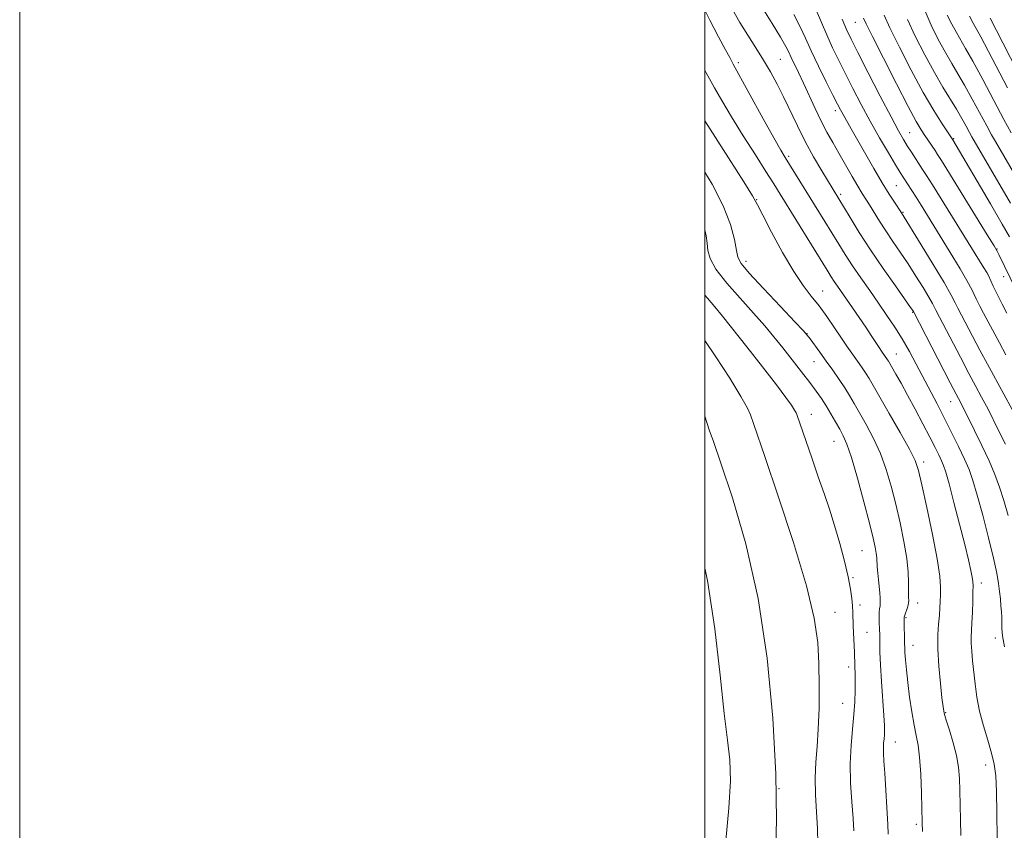
# Model space of a CAD drawing. Extents: x 2139800 to 2142700, y 307300 to 310200.
# Drawn here: x 2139800 to 2140087, y 308756 to 308992 of the extents above; entities that cross this region are included whole.
import ezdxf

# ---------------------------------------------------------------- set-up
doc = ezdxf.new("R2010")
doc.units = 0
doc.header["$MEASUREMENT"] = 0
for name, color, linetype, lineweight in [('CONTOUR INDEX', 41, 'Continuous', 13), ('CONTOUR INTERMEDIATE', 44, 'Continuous', 0), ('GRID LINE', 7, 'Continuous', 0), ('SPOT ELEVATION DTM', 2, 'Continuous', 13)]:
    doc.layers.add(name, color=color, linetype=linetype, lineweight=lineweight)

msp = doc.modelspace()

# ---------------------------------------------------------------- linework, layer by layer
at = {"layer": 'CONTOUR INDEX', "flags": 128}
for points, elevation in [([(2140087.93, 308894.423), (2140086.02, 308897.919), (2140081.407, 308906.559), (2140080.35, 308908.605), (2140079.27, 308910.781), (2140078.037, 308913.23), (2140076.488, 308916.11), (2140074.544, 308919.479), (2140072.436, 308922.989), (2140063.133, 308938.057), (2140061.673, 308940.392), (2140060.423, 308942.365), (2140057.876, 308946.297), (2140057.029, 308947.647), (2140055.687, 308949.864), (2140053.62, 308953.347), (2140051.051, 308957.771), (2140048.316, 308962.63), (2140045.698, 308967.478), (2140043.277, 308972.124), (2140041.079, 308976.435), (2140039.115, 308980.345), (2140037.322, 308984.047), (2140035.62, 308987.794), (2140032.257, 308995.765)], 950), ([(2140095.634, 308938.116), (2140084.87, 308956.654), (2140083.731, 308958.65), (2140082.32, 308961.23), (2140078.108, 308969.096), (2140075.872, 308973.136), (2140073.914, 308976.471), (2140072.11, 308979.455), (2140070.242, 308982.661), (2140068.175, 308986.493), (2140066.101, 308990.679), (2140064.299, 308994.777)], 940), ([(2140085.36, 308753.279), (2140085.298, 308760.552), (2140085.169, 308766.849), (2140084.937, 308771.389), (2140084.504, 308774.788), (2140083.752, 308778.012), (2140082.632, 308781.806), (2140081.361, 308786.035), (2140080.221, 308790.346), (2140079.426, 308794.442), (2140078.911, 308798.257), (2140078.213, 308804.996), (2140077.946, 308807.822), (2140077.792, 308810.171), (2140077.785, 308812.053), (2140077.878, 308813.874), (2140078.01, 308816.141), (2140078.127, 308819.155), (2140078.219, 308822.401), (2140078.286, 308825.159), (2140078.318, 308826.936), (2140078.266, 308828.151), (2140078.074, 308829.45), (2140077.676, 308831.43), (2140076.983, 308834.487), (2140075.896, 308838.969), (2140074.393, 308844.934), (2140072.753, 308851.296), (2140071.331, 308856.679), (2140070.378, 308860.09), (2140069.733, 308862.052), (2140069.134, 308863.469), (2140068.344, 308865.13), (2140067.23, 308867.358), (2140065.69, 308870.362), (2140063.683, 308874.221), (2140061.434, 308878.49), (2140059.234, 308882.596), (2140057.329, 308886.059), (2140055.804, 308888.764), (2140053.641, 308892.519), (2140053.378, 308892.944), (2140051.628, 308895.463), (2140050.937, 308896.494), (2140048.601, 308900.06), (2140046.976, 308902.508), (2140045.106, 308905.274), (2140043.173, 308908.094), (2140038.757, 308914.443), (2140037.804, 308915.844), (2140036.932, 308917.194), (2140035.751, 308919.1), (2140022.034, 308941.287), (2140020.121, 308944.345), (2140017.866, 308947.901), (2140014.778, 308952.746), (2140011.226, 308958.358), (2140007.797, 308963.891), (2140004.972, 308968.625), (2140002.824, 308972.368), (2140000.388, 308976.745), (2140000, 308977.496)], 960), ([(2140032.986, 308751.66), (2140032.904, 308755.938), (2140032.375, 308765.899), (2140032.263, 308770.865), (2140032.434, 308775.42), (2140032.778, 308779.97), (2140033.13, 308785.087), (2140033.354, 308791.146), (2140033.422, 308797.734), (2140033.337, 308804.24), (2140033.008, 308810.415), (2140031.974, 308817.457), (2140029.683, 308826.925), (2140025.874, 308839.598), (2140021.459, 308853.135), (2140017.644, 308864.416), (2140014.242, 308874.289), (2140013.387, 308876.876), (2140012.497, 308878.832), (2140010.574, 308882.247), (2140007.297, 308887.519), (2140003.22, 308893.776), (2140000, 308898.524)], 970)]:
    msp.add_lwpolyline(points, dxfattribs=dict(at, elevation=elevation))
at = {"layer": 'CONTOUR INTERMEDIATE', "flags": 128}
for points, elevation in [([(2140087.76, 308868.308), (2140084.928, 308874.066), (2140083.589, 308876.758), (2140082.239, 308879.389), (2140080.807, 308882.065), (2140079.149, 308885.116), (2140077.104, 308888.931), (2140074.617, 308893.671), (2140067.473, 308907.423), (2140067.072, 308908.22), (2140066.45, 308909.385), (2140065.385, 308911.246), (2140063.73, 308914.006), (2140061.642, 308917.373), (2140059.356, 308920.926), (2140057.076, 308924.323), (2140054.888, 308927.52), (2140052.848, 308930.548), (2140051.008, 308933.409), (2140048.081, 308938.15), (2140045.983, 308941.506), (2140044.726, 308943.61), (2140043.057, 308946.512), (2140041.128, 308949.906), (2140039.172, 308953.322), (2140037.37, 308956.425), (2140035.673, 308959.418), (2140033.976, 308962.638), (2140032.211, 308966.3), (2140028.803, 308973.742), (2140027.363, 308976.808), (2140025.246, 308981.216), (2140024.535, 308982.738), (2140023.65, 308984.469), (2140022.122, 308987.145), (2140019.674, 308991.196), (2140016.805, 308995.843)], 954), ([(2140087.546, 308809.095), (2140086.951, 308812.331), (2140086.823, 308813.423), (2140086.777, 308814.424), (2140086.739, 308816.535), (2140086.689, 308817.809), (2140086.606, 308819.321), (2140086.482, 308821.114), (2140086.313, 308823.13), (2140086.092, 308825.285), (2140085.787, 308827.616), (2140085.249, 308830.637), (2140084.299, 308834.978), (2140082.847, 308840.946), (2140081.15, 308847.542), (2140079.551, 308853.439), (2140078.287, 308857.692), (2140077.152, 308860.869), (2140075.832, 308863.918), (2140074.1, 308867.57), (2140072.063, 308871.692), (2140069.915, 308875.936), (2140067.814, 308880.023), (2140061.754, 308891.63), (2140059.726, 308895.385), (2140057.646, 308899.013), (2140055.48, 308902.486), (2140053.195, 308905.911), (2140050.752, 308909.429), (2140048.153, 308913.122), (2140045.552, 308916.845), (2140043.137, 308920.394), (2140041.036, 308923.638), (2140039.117, 308926.734), (2140035.083, 308933.336), (2140023.505, 308952.023), (2140022.216, 308954.198), (2140020.199, 308957.751), (2140017.078, 308963.345), (2140008.265, 308979.267), (2140008.077, 308979.647), (2140007.873, 308980.094), (2140007.313, 308981.203), (2140006.1, 308983.495), (2140004.052, 308987.295), (2140001.465, 308992.166), (2140000, 308995.035)], 958), ([(2140088.585, 308847.503), (2140087.341, 308851.872), (2140086.085, 308855.755), (2140084.69, 308859.474), (2140082.991, 308863.442), (2140080.918, 308867.886), (2140078.781, 308872.275), (2140074.749, 308880.365), (2140073.391, 308882.925), (2140071.663, 308886.234), (2140060.925, 308907.032), (2140060.761, 308907.286), (2140060.103, 308908.231), (2140055.661, 308914.501), (2140052.068, 308919.639), (2140048.366, 308925.092), (2140045.102, 308930.138), (2140042.42, 308934.468), (2140034.141, 308948.137), (2140031.757, 308952.229), (2140029.315, 308956.698), (2140027.058, 308961.213), (2140023.026, 308969.71), (2140021.118, 308973.468), (2140019.178, 308976.997), (2140017.12, 308980.478), (2140014.89, 308984.052), (2140012.572, 308987.713), (2140010.281, 308991.414), (2140008.077, 308995.198)], 956), ([(2140089.729, 308878.414), (2140087.331, 308882.89), (2140082.545, 308891.628), (2140080.327, 308895.781), (2140073.911, 308908.014), (2140073.131, 308909.567), (2140071.92, 308911.836), (2140069.845, 308915.46), (2140066.7, 308920.727), (2140063.182, 308926.515), (2140057.391, 308935.88), (2140055.363, 308938.93), (2140053.804, 308941.353), (2140051.791, 308944.644), (2140049.392, 308948.759), (2140042.771, 308960.395), (2140040.392, 308964.526), (2140039.603, 308965.955), (2140038.731, 308967.634), (2140037.43, 308970.218), (2140035.486, 308974.113), (2140033.223, 308978.714), (2140031.101, 308983.168), (2140029.426, 308986.868), (2140027.894, 308990.202), (2140026.051, 308993.806)], 952), ([(2140090.819, 308913.434), (2140085.886, 308923.684), (2140085.388, 308924.667), (2140084.492, 308926.198), (2140082.492, 308929.461), (2140069.103, 308951.116), (2140067.979, 308952.896), (2140067.247, 308954.016), (2140064.29, 308958.452), (2140063.224, 308960.09), (2140061.764, 308962.574), (2140059.425, 308966.889), (2140055.969, 308973.527), (2140052.147, 308981.002), (2140048.955, 308987.338), (2140047.131, 308991.063), (2140046.381, 308992.739)], 946), ([(2140088.938, 308928.876), (2140086.862, 308932.503), (2140083.388, 308938.48), (2140072.375, 308957.216), (2140071.048, 308959.205), (2140069.327, 308961.812), (2140066.863, 308965.742), (2140063.775, 308971.035), (2140060.258, 308977.52), (2140056.824, 308984.196), (2140054.062, 308989.849), (2140052.388, 308993.609)], 944), ([(2140089.459, 308959.238), (2140087.32, 308963.147), (2140084.392, 308968.639), (2140081.138, 308974.768), (2140078.227, 308980.177), (2140076.154, 308983.879), (2140073.459, 308988.498), (2140072.137, 308990.949), (2140070.811, 308993.627)], 938), ([(2140088.413, 308972.399), (2140080.583, 308987.218), (2140078.394, 308991.287), (2140077.285, 308993.276)], 936), ([(2140091.359, 308976.982), (2140086.976, 308985.539), (2140083.357, 308992.689)], 934), ([(2140088.169, 308906.524), (2140086.798, 308909.175), (2140085.437, 308911.94), (2140084.236, 308914.472), (2140082.798, 308917.544), (2140082.308, 308918.439), (2140081.466, 308919.813), (2140066.462, 308944.024), (2140064.749, 308946.762), (2140063.605, 308948.553), (2140060.313, 308953.554), (2140059.121, 308955.404), (2140057.979, 308957.267), (2140056.543, 308959.818), (2140054.373, 308963.898), (2140051.24, 308969.939), (2140047.754, 308976.731), (2140044.729, 308982.651), (2140042.744, 308986.578), (2140041.42, 308989.379), (2140040.14, 308992.42)], 948), ([(2140089.301, 308938.643), (2140078.004, 308958.063), (2140077.32, 308959.312), (2140076.351, 308961.118), (2140075.078, 308963.424), (2140073.517, 308966.095), (2140069.523, 308972.545), (2140067.025, 308976.823), (2140064.221, 308982.001), (2140061.46, 308987.45), (2140059.169, 308992.36)], 942), ([(2140074.787, 308754.029), (2140074.695, 308758.535), (2140074.472, 308767.134), (2140074.348, 308770.693), (2140074.082, 308773.964), (2140073.514, 308777.345), (2140072.563, 308781.07), (2140071.457, 308784.719), (2140070.504, 308787.707), (2140069.923, 308789.722), (2140069.581, 308791.537), (2140069.255, 308794.195), (2140068.794, 308798.399), (2140068.318, 308803.492), (2140068.018, 308808.476), (2140068.025, 308812.56), (2140068.236, 308815.765), (2140068.488, 308818.321), (2140068.653, 308820.453), (2140068.743, 308822.374), (2140068.802, 308824.294), (2140068.824, 308826.52), (2140068.602, 308829.745), (2140067.88, 308834.758), (2140066.522, 308841.904), (2140064.878, 308849.75), (2140063.417, 308856.419), (2140062.422, 308860.632), (2140061.426, 308863.514), (2140059.777, 308866.785), (2140057.066, 308871.651), (2140053.876, 308877.247), (2140049.158, 308885.454), (2140048.008, 308887.422), (2140047.132, 308888.833), (2140046.165, 308890.291), (2140045.083, 308891.859), (2140041.484, 308896.924), (2140039.889, 308899.262), (2140037.907, 308902.243), (2140035.671, 308905.542), (2140033.365, 308908.72), (2140031.105, 308911.541), (2140028.718, 308914.598), (2140025.959, 308918.688), (2140022.73, 308924.241), (2140019.524, 308930.198), (2140016.98, 308935.133), (2140015.429, 308938.187), (2140013.97, 308940.788), (2140011.391, 308944.932), (2140006.937, 308951.897), (2140000, 308962.678)], 962), ([(2140063.614, 308755.148), (2140063.513, 308757.813), (2140063.259, 308766.346), (2140063.033, 308771.883), (2140062.706, 308776.843), (2140062.263, 308780.426), (2140061.719, 308783.234), (2140061.101, 308786.22), (2140060.443, 308790.076), (2140059.807, 308794.45), (2140059.264, 308798.731), (2140058.869, 308802.402), (2140058.608, 308805.33), (2140058.454, 308807.476), (2140058.376, 308808.888), (2140058.343, 308809.961), (2140058.208, 308817.181), (2140058.26, 308817.757), (2140058.428, 308818.357), (2140059.088, 308820.33), (2140059.381, 308821.317), (2140059.527, 308822.04), (2140059.553, 308822.562), (2140059.47, 308823.528), (2140059.437, 308824.353), (2140059.437, 308825.738), (2140059.456, 308827.905), (2140059.354, 308830.949), (2140058.956, 308834.934), (2140058.145, 308839.834), (2140057.022, 308845.277), (2140055.748, 308850.798), (2140054.431, 308856.023), (2140052.989, 308860.928), (2140051.293, 308865.574), (2140049.279, 308869.98), (2140047.162, 308873.993), (2140045.223, 308877.418), (2140043.656, 308880.15), (2140042.295, 308882.463), (2140040.886, 308884.722), (2140039.237, 308887.209), (2140037.401, 308889.87), (2140035.492, 308892.566), (2140033.635, 308895.142), (2140030.768, 308899.059), (2140029.937, 308900.147), (2140028.766, 308901.465), (2140026.333, 308904.042), (2140022.114, 308908.487), (2140017.178, 308913.725), (2140012.993, 308918.266), (2140010.645, 308921.065), (2140009.688, 308922.871), (2140009.292, 308924.883), (2140008.71, 308928.069), (2140007.52, 308932.479), (2140005.38, 308937.935), (2140002.118, 308944.187), (2140000, 308947.737)], 964), ([(2140053.577, 308754.416), (2140053.406, 308757.254), (2140052.547, 308772.253), (2140052.328, 308775.756), (2140052.196, 308778.033), (2140052.162, 308779.632), (2140052.221, 308781.008), (2140052.332, 308782.253), (2140052.443, 308783.372), (2140052.503, 308784.483), (2140052.471, 308786.156), (2140052.305, 308789.08), (2140051.617, 308798.957), (2140051.302, 308803.892), (2140051.134, 308807.529), (2140051.079, 308809.995), (2140051.069, 308812.919), (2140051.048, 308813.994), (2140050.961, 308816.495), (2140050.929, 308817.93), (2140050.954, 308819.216), (2140051.055, 308820.205), (2140051.177, 308821.06), (2140051.245, 308822.018), (2140051.205, 308823.272), (2140051.074, 308824.828), (2140050.676, 308828.648), (2140050.483, 308830.654), (2140050.342, 308832.444), (2140050.21, 308835.128), (2140050.077, 308836.45), (2140049.78, 308838.162), (2140049.169, 308840.853), (2140048.079, 308845.177), (2140046.44, 308851.414), (2140044.552, 308858.342), (2140042.808, 308864.363), (2140041.492, 308868.309), (2140040.448, 308870.74), (2140039.412, 308872.644), (2140038.182, 308874.805), (2140036.81, 308877.177), (2140035.41, 308879.507), (2140034.04, 308881.641), (2140032.526, 308883.809), (2140030.639, 308886.341), (2140028.234, 308889.453), (2140025.516, 308892.914), (2140022.777, 308896.377), (2140020.195, 308899.617), (2140017.492, 308902.891), (2140014.278, 308906.577), (2140010.37, 308910.884), (2140006.416, 308915.356), (2140003.272, 308919.368), (2140001.552, 308922.468), (2140000.894, 308924.881), (2140000.695, 308927.004), (2140000.424, 308929.184), (2140000, 308930.936)], 966), ([(2140043.55, 308755.331), (2140043.281, 308758.987), (2140042.912, 308763.817), (2140042.584, 308769.366), (2140042.476, 308775.019), (2140042.701, 308780.269), (2140043.125, 308785.023), (2140043.548, 308789.295), (2140043.815, 308793.083), (2140043.931, 308796.327), (2140043.947, 308798.951), (2140043.908, 308800.927), (2140043.791, 308803.561), (2140043.677, 308807.546), (2140043.343, 308815.106), (2140043.197, 308819.16), (2140043.095, 308821.052), (2140042.906, 308823.208), (2140042.524, 308825.924), (2140041.831, 308829.508), (2140040.75, 308834.117), (2140039.387, 308839.311), (2140037.892, 308844.505), (2140036.378, 308849.276), (2140034.814, 308853.872), (2140033.128, 308858.704), (2140031.311, 308863.974), (2140026.88, 308876.97), (2140026.667, 308877.439), (2140026.206, 308878.257), (2140025.327, 308879.638), (2140023.696, 308881.964), (2140020.937, 308885.657), (2140016.899, 308890.873), (2140012.329, 308896.689), (2140005.199, 308905.687), (2140002.943, 308908.445), (2140000.761, 308910.955), (2140000, 308911.806)], 968), ([(2140020.679, 308747.474), (2140020.965, 308758.491), (2140020.723, 308772.056), (2140019.858, 308788.225), (2140018.206, 308805.796), (2140015.584, 308823.253), (2140011.982, 308839.189), (2140008.076, 308852.638), (2140004.713, 308862.743), (2140002.529, 308869.025), (2140001.301, 308872.52), (2140000, 308876.472)], 972), ([(2140000, 308706.176), (2140001.572, 308711.795), (2140002.97, 308718.408), (2140003.909, 308725.784), (2140004.575, 308733.942), (2140005.26, 308742.922), (2140006.15, 308752.572), (2140007.002, 308761.967), (2140007.467, 308769.987), (2140007.292, 308776.07), (2140006.602, 308781.876), (2140005.618, 308789.621), (2140004.476, 308800.848), (2140002.974, 308814.404), (2140000.824, 308828.465), (2140000, 308832.106)], 974)]:
    msp.add_lwpolyline(points, dxfattribs=dict(at, elevation=elevation))
at = {"layer": 'GRID LINE', "flags": 128}
for points in [[(2139800, 307300), (2142700, 307300), (2142700, 310200), (2139800, 310200), (2139800, 307300)], [(2140000, 307500), (2142500, 307500), (2142500, 310000), (2140000, 310000), (2140000, 307500)]]:
    msp.add_lwpolyline(points, dxfattribs=at)
at = {"layer": 'SPOT ELEVATION DTM'}
for p in [(2140043.97, 308991.48, 946.9), (2140009.83, 308979.69, 957.61), (2140022.05, 308980.64, 955.02), (2140038.1, 308965.7, 952.47), (2140059.8, 308959.25, 947.09), (2140072.62, 308957.51, 943.88), (2140024.51, 308952.32, 957.71), (2140055.97, 308943.76, 950.99), (2140039.68, 308941.29, 955.66), (2140015.19, 308939.74, 961.92), (2140057.9, 308936.02, 951.85), (2140085.27, 308925.26, 945.95), (2140012.02, 308921.7, 963.47), (2140082.58, 308917.97, 948.01), (2140087.3, 308917.22, 946.6), (2140034.47, 308913, 961.25), (2140060.68, 308906.8, 956.11), (2140029.82, 308900.54, 963.97), (2140031.9, 308892.39, 964.83), (2140055.97, 308894.65, 959.17), (2140071.79, 308880.75, 956.79), (2140031.13, 308877, 967.37), (2140037.76, 308869.09, 966.86), (2140063.91, 308863.12, 961.56), (2140045.86, 308837.17, 966.95), (2140043.3, 308829.31, 967.77), (2140080.71, 308827.72, 959.5), (2140045.36, 308821.28, 967.48), (2140062.15, 308821.9, 963.39), (2140037.98, 308819.19, 969.26), (2140058.77, 308817.58, 963.84), (2140047.39, 308813.32, 967.02), (2140084.8, 308811.66, 958.56), (2140060.82, 308809.55, 963.32), (2140042.06, 308803.17, 968.46), (2140040.29, 308792.64, 968.82), (2140070.29, 308789.85, 961.89), (2140055.6, 308781.27, 965.29), (2140082.01, 308774.62, 960.62), (2140021.63, 308767.68, 972), (2140061.73, 308757.3, 964.32)]:
    msp.add_point(p, dxfattribs=at)

doc.saveas('drawing.dxf')
